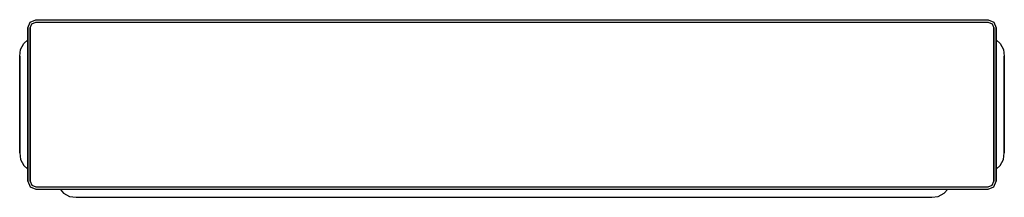
# Model space of a CAD drawing. Extents: x 0 to 122, y 0 to 22.
import ezdxf

# ---------------------------------------------------------------- set-up
doc = ezdxf.new("R2010")
doc.units = 0
doc.layers.get('0').update_dxf_attribs({"linetype": 'CONTINUOUS'})

msp = doc.modelspace()

# ---------------------------------------------------------------- linework, layer by layer
for p, q in [((1.3, 21.7), (2, 22)), ((2, 22), (120, 22)), ((2, 22), (120, 22)), ((120, 22), (120.7, 21.7)), ((1, 21), (1.3, 21.7)), ((1, 2), (1, 21)), ((1, 21), (1, 2)), ((1, 19.5), (1, 21)), ((1, 21), (1, 19.5)), ((1.3, 21), (1.5, 21.5)), ((1.3, 21), (1.3, 2)), ((1.3, 2), (1.3, 21)), ((1.5, 21.5), (2, 21.7)), ((2, 21.7), (120, 21.7)), ((2, 21.7), (120, 21.7)), ((120, 21.7), (120.5, 21.5)), ((120.5, 21.5), (120.7, 21)), ((120.7, 21.7), (121, 21)), ((120.7, 21), (120.7, 2)), ((120.7, 2), (120.7, 21)), ((121, 21), (121, 2)), ((121, 2), (121, 21)), ((0, 17.5), (0.116279, 18.3174)), ((0.116279, 18.3174), (0.523255, 19.0531)), ((0.116279, 18.3174), (0.523255, 19.0531)), ((0.523255, 19.0531), (1, 19.5)), ((0.523255, 19.0531), (1, 19.5)), ((1, 19.426), (1, 19.5)), ((1, 19.2342), (1, 19.426)), ((1, 18.9138), (1, 19.2342)), ((1, 18.4918), (1, 18.9138)), ((1, 18.0123), (1, 18.4918)), ((121, 19.5), (121.477, 19.0531)), ((121.477, 19.0531), (121.884, 18.3174)), ((121.884, 18.3174), (122, 17.5)), ((0, 5.5), (0, 17.5)), ((0, 5.5), (0, 17.5)), ((0, 5.5), (0, 17.5)), ((0, 5.5), (0, 17.5)), ((0, 5.5), (0, 17.5)), ((0, 17.5), (0, 5.5)), ((0, 17.5), (0, 5.5)), ((0, 17.5), (0, 5.5)), ((0, 17.5), (0, 5.5)), ((0, 5.5), (0, 17.5)), ((1, 17.5), (1, 18.0123)), ((1, 5.5), (1, 17.5)), ((122, 5.5), (122, 17.5)), ((122, 17.5), (122, 5.5)), ((0, 5.5), (0.116279, 4.68256)), ((0, 5.5), (0.116279, 4.68256)), ((0, 5.5), (0.116279, 4.68256)), ((0, 5.5), (0.116279, 4.68256)), ((0, 5.5), (0.116279, 4.68256)), ((0, 5.5), (0.116279, 4.68256)), ((1, 4.98774), (1, 5.5)), ((1, 4.50817), (1, 4.98774)), ((121.884, 4.68256), (122, 5.5)), ((0.116279, 4.68256), (0.523255, 3.94687)), ((0.116279, 4.68256), (0.523255, 3.94687)), ((0.116279, 4.68256), (0.523255, 3.94687)), ((0.116279, 4.68256), (0.523255, 3.94687)), ((0.116279, 4.68256), (0.523255, 3.94687)), ((0.116279, 4.68256), (0.523255, 3.94687)), ((0.116279, 4.68256), (0.523255, 3.94687)), ((0.116279, 4.68256), (0.523255, 3.94687)), ((0.116279, 4.68256), (0.523255, 3.94687)), ((0.116279, 4.68256), (0.523255, 3.94687)), ((0.116279, 4.68256), (0.523255, 3.94687)), ((0.116279, 4.68256), (0.523255, 3.94687)), ((0.116279, 4.68256), (0.523255, 3.94687)), ((0.116279, 4.68256), (0.523255, 3.94687)), ((0.523255, 3.94687), (1, 3.5)), ((0.523255, 3.94687), (1, 3.5)), ((0.523255, 3.94687), (1, 3.5)), ((0.523255, 3.94687), (1, 3.5)), ((0.523255, 3.94687), (1, 3.5)), ((0.523255, 3.94687), (1, 3.5)), ((1, 4.08624), (1, 4.50817)), ((1, 3.7658), (1, 4.08624)), ((1, 3.57398), (1, 3.7658)), ((121, 3.5), (121.477, 3.94687)), ((121, 3.5), (121.477, 3.94687)), ((121, 3.5), (121.477, 3.94687)), ((121, 3.5), (121.477, 3.94687)), ((121, 3.5), (121.477, 3.94687)), ((121, 3.5), (121.477, 3.94687)), ((121.477, 3.94687), (121.884, 4.68256)), ((121.477, 3.94687), (121.884, 4.68256)), ((121.477, 3.94687), (121.884, 4.68256)), ((121.477, 3.94687), (121.884, 4.68256)), ((121.477, 3.94687), (121.884, 4.68256)), ((121.477, 3.94687), (121.884, 4.68256)), ((1, 3.5), (1, 3.57398)), ((1, 2), (1, 3.5)), ((1, 3.5), (1, 2)), ((1, 2), (1.3, 1.3)), ((1, 2), (1.3, 1.3)), ((1.3, 2), (1.5, 1.5)), ((1.3, 1.3), (2, 1)), ((1.3, 1.3), (2, 1)), ((1.5, 1.5), (2, 1.3)), ((2, 1.3), (120, 1.3)), ((2, 1.3), (120, 1.3)), ((120, 1.3), (120.5, 1.5)), ((120, 1), (120.7, 1.3)), ((120, 1), (120.7, 1.3)), ((120.5, 1.5), (120.7, 2)), ((120.7, 1.3), (121, 2)), ((120.7, 1.3), (121, 2)), ((2, 1), (5, 1)), ((2, 1), (5, 1)), ((2, 1), (5, 1)), ((2, 1), (5, 1)), ((5, 1), (5.44687, 0.523255)), ((5, 1), (5.44687, 0.523255)), ((5, 1), (5.44687, 0.523255)), ((5, 1), (5.44687, 0.523255)), ((5, 1), (5.44687, 0.523255)), ((5, 1), (5.07398, 1)), ((5, 1), (5.44687, 0.523255)), ((5, 1), (5.44687, 0.523255)), ((5, 1), (5.44687, 0.523255)), ((5, 1), (5.44687, 0.523255)), ((5, 1), (5.44687, 0.523255)), ((5.07398, 1), (5.2658, 1)), ((5.2658, 1), (5.58624, 1)), ((5.44687, 0.523255), (6.18256, 0.116279)), ((5.44687, 0.523255), (6.18256, 0.116279)), ((5.44687, 0.523255), (6.18256, 0.116279)), ((5.44687, 0.523255), (6.18256, 0.116279)), ((5.44687, 0.523255), (6.18256, 0.116279)), ((5.44687, 0.523255), (6.18256, 0.116279)), ((5.44687, 0.523255), (6.18256, 0.116279)), ((5.44687, 0.523255), (6.18256, 0.116279)), ((5.44687, 0.523255), (6.18256, 0.116279)), ((5.44687, 0.523255), (6.18256, 0.116279)), ((5.44687, 0.523255), (6.18256, 0.116279)), ((5.44687, 0.523255), (6.18256, 0.116279)), ((5.44687, 0.523255), (6.18256, 0.116279)), ((5.44687, 0.523255), (6.18256, 0.116279)), ((5.44687, 0.523255), (6.18256, 0.116279)), ((5.44687, 0.523255), (6.18256, 0.116279)), ((5.44687, 0.523255), (6.18256, 0.116279)), ((5.58624, 1), (6.00817, 1)), ((6.00817, 1), (6.48774, 1)), ((6.18256, 0.116279), (7, 0)), ((6.18256, 0.116279), (7, 0)), ((6.18256, 0.116279), (7, 0)), ((6.18256, 0.116279), (7, 0)), ((6.18256, 0.116279), (7, 0)), ((6.18256, 0.116279), (7, 0)), ((6.18256, 0.116279), (7, 0)), ((6.18256, 0.116279), (7, 0)), ((6.18256, 0.116279), (7, 0)), ((6.18256, 0.116279), (7, 0)), ((6.18256, 0.116279), (7, 0)), ((6.18256, 0.116279), (7, 0)), ((6.18256, 0.116279), (7, 0)), ((6.18256, 0.116279), (7, 0)), ((6.18256, 0.116279), (7, 0)), ((6.18256, 0.116279), (7, 0)), ((6.18256, 0.116279), (7, 0)), ((6.18256, 0.116279), (7, 0)), ((6.18256, 0.116279), (7, 0)), ((6.18256, 0.116279), (7, 0)), ((6.48774, 1), (7, 1)), ((7, 1), (113, 1)), ((7, 0), (113, 0)), ((7, 0), (113, 0)), ((7, 0), (113, 0)), ((7, 0), (113, 0)), ((7, 0), (113, 0)), ((7, 0), (113, 0)), ((7, 0), (113, 0)), ((7, 0), (113, 0)), ((7, 0), (113, 0)), ((7, 0), (113, 0)), ((7, 0), (113, 0)), ((7, 0), (113, 0)), ((7, 0), (113, 0)), ((7, 0), (113, 0)), ((7, 0), (113, 0)), ((7, 0), (113, 0)), ((7, 0), (113, 0)), ((7, 0), (113, 0)), ((7, 0), (113, 0)), ((7, 0), (113, 0)), ((113, 1), (113.512, 1)), ((113, 0), (113.817, 0.116279)), ((113, 0), (113.817, 0.116279)), ((113.512, 1), (113.992, 1)), ((113.817, 0.116279), (114.553, 0.523255)), ((113.817, 0.116279), (114.553, 0.523255)), ((113.992, 1), (114.414, 1)), ((114.414, 1), (114.734, 1)), ((114.553, 0.523255), (115, 1)), ((114.734, 1), (114.926, 1)), ((114.926, 1), (115, 1)), ((115, 1), (120, 1)), ((115, 1), (120, 1))]:
    msp.add_line(p, q)

doc.saveas('drawing.dxf')
